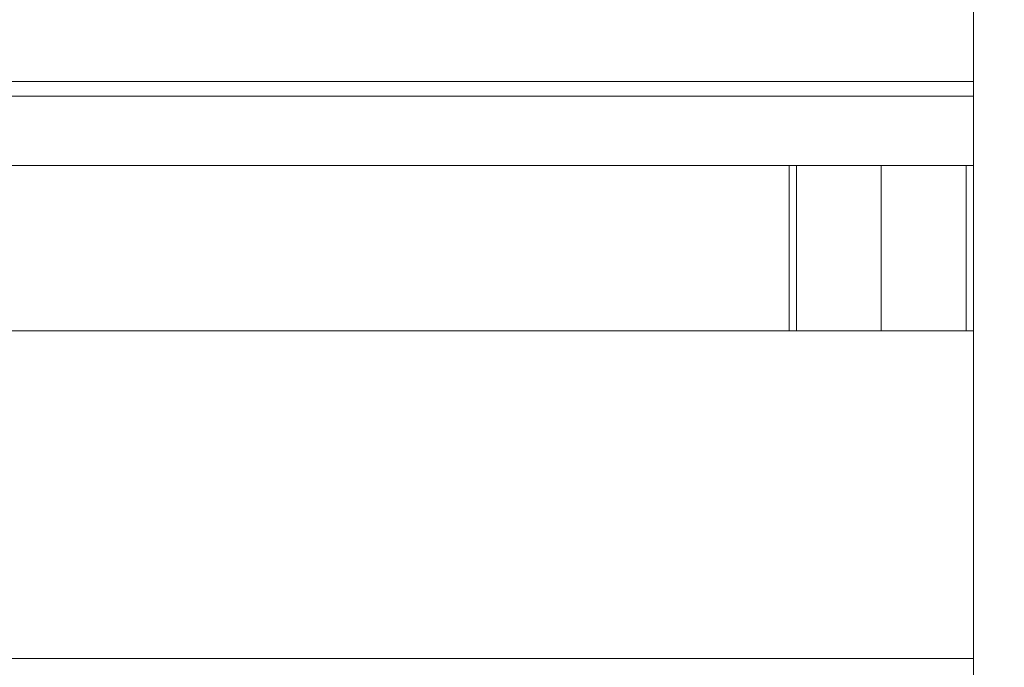
# Model space of a CAD drawing. Units: millimetres. Extents: x 0 to 1188, y 0 to 840.
# Drawn here: x 644 to 671, y 326 to 343 of the extents above; entities that cross this region are included whole.
import ezdxf

# ---------------------------------------------------------------- set-up
doc = ezdxf.new("R2010")
doc.units = ezdxf.units.MM
doc.header["$PDSIZE"] = -1
doc.dimstyles.new('Tarifa ACAD', dxfattribs={"dimtxt": 7, "dimasz": 2, "dimexe": 0.18, "dimexo": 1, "dimgap": 1, "dimtad": 1, "dimtoh": 1, "dimdec": 0, "dimzin": 0, "dimdsep": 46, "dimtxsty": 'Standard', "dimblk": 'DOT', "dimcen": 0.09, "dimse1": 1, "dimse2": 1, "dimadec": 0, "dimazin": 0, "dimtfac": 1, "dimtdec": 0, "dimtofl": 0, "dimtmove": 0, "dimatfit": 3, "dimfxl": 1, "dimtolj": 1, "dimtzin": 0, "dimarcsym": 0})

# ---------------------------------------------------------------- blocks, each defined once
blk = doc.blocks.new('_Dot')
at = {"color": 0, "linetype": 'ByBlock', "lineweight": -2}
blk.add_line((-0.5, 0), (-1, 0), dxfattribs=at)
at = {"color": 0, "linetype": 'ByBlock', "const_width": 0.5}
blk.add_lwpolyline([(-0.25, 0, 1), (0.25, 0, 1)], format="xyb", close=True, dxfattribs=at)
blk = doc.blocks.new('*D63')
at = {"color": 0, "lineweight": -2}
blk.add_line((699.165, 357.75), (699.165, 292.95), dxfattribs=at)
at = {"layer": 'Defpoints', "color": 0}
for p in [(667.808, 359.75), (665.002, 290.95), (699.165, 290.95)]:
    blk.add_point(p, dxfattribs=at)
at = {"color": 0, "lineweight": -2, "xscale": 2, "yscale": 2, "zscale": 2}
for p, rotation in [((699.165, 359.75), 90), ((699.165, 290.95), 270)]:
    blk.add_blockref('_Dot', p, dxfattribs=dict(at, rotation=rotation))
at = {"color": 0, "insert": (694.665, 325.35), "char_height": 7, "attachment_point": 5, "rotation": 90}
blk.add_mtext('\\A1;69', dxfattribs=at)

msp = doc.modelspace()

# ---------------------------------------------------------------- linework, layer by layer
at = {"color": 7, "linetype": 'Continuous', "lineweight": 15}
for p, q in [((670.308, 345.316), (670.308, 341.512)), ((370.308, 341.512), (670.308, 341.512)), ((670.308, 341.512), (670.308, 341.117)), ((370.308, 341.117), (670.308, 341.117)), ((670.308, 341.117), (670.308, 339.238)), ((370.308, 339.238), (670.308, 339.238)), ((665.308, 339.238), (665.308, 334.756)), ((665.505, 334.756), (665.505, 339.238)), ((667.808, 339.238), (667.808, 334.756)), ((670.112, 334.756), (670.112, 339.238)), ((670.308, 339.238), (670.308, 334.756)), ((370.308, 334.756), (670.308, 334.756)), ((670.308, 334.756), (670.308, 325.874)), ((370.308, 325.874), (670.308, 325.874)), ((670.308, 325.874), (670.308, 325.389))]:
    msp.add_line(p, q, dxfattribs=at)

# ---------------------------------------------------------------- dimensions: what is measured, and where the dimension line sits
dim = msp.add_linear_dim(base=(699.165, 290.95), p1=(667.808, 359.75), p2=(665.002, 290.95), angle=90, dimstyle='Tarifa ACAD')
dim.commit()
dim.dimension.update_dxf_attribs({"geometry": '*D63', "text_midpoint": (694.665, 325.35)})

doc.saveas('drawing.dxf')
